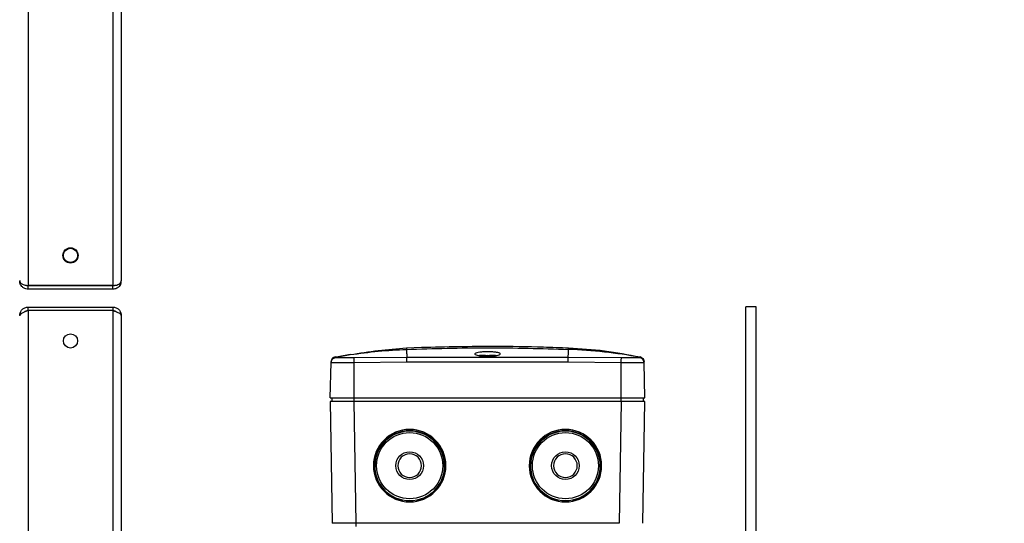
# Model space of a CAD drawing. Units: millimetres. Extents: x 5 to 415, y 0 to 297.
# Drawn here: x 159 to 171, y 188 to 194 of the extents above; entities that cross this region are included whole.
import ezdxf

# ---------------------------------------------------------------- set-up
doc = ezdxf.new("R2010")
doc.units = ezdxf.units.MM
doc.layers.add('FORMAT', color=7, linetype='Continuous')
doc.styles.add('SLDTEXTSTYLE0', font='TXT', dxfattribs={"width": 0.75})
doc.dimstyles.new('SLDDIMSTYLE4', dxfattribs={"dimtxt": 2.116667, "dimasz": 3.302, "dimexe": 0, "dimexo": 0.0625, "dimgap": 0.529167, "dimtad": 1, "dimlfac": 25, "dimrnd": 1e-09, "dimzin": 12, "dimdsep": 46, "dimtxsty": 'SLDTEXTSTYLE0', "dimsah": 1, "dimcen": 0.09, "dimadec": 0, "dimazin": 3, "dimtfac": 1, "dimtofl": 0, "dimtmove": 0, "dimatfit": 3, "dimfxl": 0, "dimfrac": 2, "dimtolj": 1, "dimtzin": 12, "dimarcsym": 0})

# ---------------------------------------------------------------- blocks, each defined once
blk = doc.blocks.new('_D_9')
at = {"layer": 'FORMAT', "color": 7}
for p, q in [((188.835, 191.077), (188.835, 153.91)), ((118.595, 178.023), (118.595, 153.91)), ((118.595, 154.91), (188.835, 154.91))]:
    blk.add_line(p, q, dxfattribs=at)
for points in [[(118.595, 154.91), (121.897, 154.402), (121.897, 155.418)], [(188.835, 154.91), (185.533, 155.418), (185.533, 154.402)]]:
    blk.add_solid(points, dxfattribs=at)
at = {"layer": 'FORMAT', "color": 7, "insert": (135.934, 157.639), "char_height": 2.1167, "attachment_point": 1, "style": 'SLDTEXTSTYLE0'}
blk.add_mtext('1756', dxfattribs=at)

msp = doc.modelspace()

# ---------------------------------------------------------------- linework, layer by layer
at = {"color": 7, "linetype": 'Continuous', "lineweight": 25}
for p, q in [((160.37511, 213.63907), (160.37511, 191.16852)), ((160.27511, 191.11135), (159.27511, 191.11135)), ((159.27511, 191.10852), (159.27511, 191.11135)), ((159.27511, 191.06852), (159.27511, 191.10852)), ((160.27511, 191.10852), (159.27511, 191.10852)), ((160.27511, 191.06852), (159.27511, 191.06852)), ((160.27511, 191.11135), (160.27511, 191.10852)), ((160.27511, 191.06852), (160.27511, 191.10852)), ((159.27511, 190.81852), (159.27511, 190.85852)), ((159.27511, 190.85852), (160.27511, 190.85852)), ((160.27511, 190.81852), (159.27511, 190.81852)), ((159.27511, 190.81569), (159.27511, 190.81852)), ((159.27511, 190.81569), (159.27511, 179.02535)), ((160.27511, 190.81569), (159.27511, 190.81569)), ((160.27511, 190.85852), (160.27511, 190.81852)), ((160.27511, 190.81852), (160.27511, 190.81569)), ((160.27511, 190.81569), (160.27511, 179.02535)), ((167.87511, 190.86187), (167.75511, 190.86187)), ((167.75511, 186.98544), (167.75511, 190.86187)), ((167.87511, 186.98544), (167.87511, 190.86187)), ((160.37511, 190.75852), (160.37511, 179.08252)), ((163.74406, 190.37555), (163.92313, 190.38354)), ((163.74406, 190.37555), (163.74519, 190.3584)), ((162.84239, 189.78452), (162.85335, 190.20308)), ((162.90093, 190.26925), (162.90298, 190.26723)), ((162.90298, 190.26723), (162.92408, 190.27095)), ((162.90298, 190.26723), (162.90876, 190.26133)), ((162.92408, 190.27095), (162.93801, 190.27197)), ((162.93801, 190.27197), (163.07961, 190.29607)), ((163.07961, 190.29607), (162.93801, 190.27197)), ((163.12141, 190.26133), (163.74835, 190.26723)), ((163.12239, 190.20308), (163.74865, 190.20973)), ((163.12239, 190.20308), (163.12239, 189.78452)), ((163.74835, 190.26723), (165.65643, 190.26723)), ((163.74865, 190.20973), (165.65613, 190.20973)), ((165.65613, 190.20973), (166.28239, 190.20308)), ((165.65643, 190.26723), (166.28337, 190.26133)), ((166.28239, 189.78452), (166.28239, 190.20308)), ((166.49602, 190.26133), (166.5018, 190.26723)), ((166.5018, 190.26723), (166.50396, 190.2692)), ((166.56239, 189.78452), (166.55143, 190.20308)), ((162.84239, 189.78452), (163.12239, 189.78452)), ((162.84239, 189.74452), (162.86754, 188.30382)), ((163.12235, 189.74452), (162.84239, 189.74452)), ((162.86239, 189.78452), (162.86239, 189.74452)), ((163.12235, 189.74452), (163.14749, 188.30382)), ((166.28243, 189.74452), (163.12235, 189.74452)), ((163.12239, 189.78452), (166.28239, 189.78452)), ((163.12239, 189.78452), (163.12239, 189.74452)), ((166.28243, 189.74452), (166.25729, 188.30382)), ((166.28239, 189.78452), (166.56239, 189.78452)), ((166.28239, 189.74452), (166.28239, 189.78452)), ((166.56239, 189.74452), (166.28243, 189.74452)), ((166.53724, 188.30382), (166.56239, 189.74452)), ((166.54239, 189.78452), (166.54239, 189.74452)), ((166.25729, 188.30382), (163.14749, 188.30382))]:
    msp.add_line(p, q, dxfattribs=at)
at = {"color": 8, "linetype": 'Continuous', "lineweight": 25}
for p, q in [((159.27511, 195.37652), (159.27511, 191.11135)), ((160.27511, 195.16852), (160.27511, 191.11135))]:
    msp.add_line(p, q, dxfattribs=at)
at = {"color": 7, "linetype": 'Continuous', "lineweight": 25, "flags": 128}
for points in [[(163.74865, 190.20973), (163.7486, 190.21991), (163.74855, 190.22976), (163.7485, 190.23897), (163.74846, 190.24728), (163.74842, 190.25445), (163.74839, 190.26027), (163.74836, 190.26457), (163.74835, 190.26723)], [(165.65613, 190.20973), (165.65618, 190.21991), (165.65623, 190.22976), (165.65628, 190.23897), (165.65632, 190.24728), (165.65636, 190.25445), (165.65639, 190.26027), (165.65642, 190.26457), (165.65643, 190.26723)]]:
    msp.add_lwpolyline(points, dxfattribs=at)
at = {"color": 7, "linetype": 'Continuous', "lineweight": 25}
for centre, radius in [((159.77511, 191.46852), 0.09), ((159.77511, 191.46852), 0.084), ((159.77511, 190.45852), 0.084), ((163.78239, 188.98452), 0.416), ((165.62239, 188.98452), 0.416), ((163.78239, 188.98452), 0.39), ((165.62239, 188.98452), 0.39), ((163.78239, 188.98452), 0.1626), ((165.62239, 188.98452), 0.1626)]:
    msp.add_circle(centre, radius, dxfattribs=at)
for centre, radius, start, end in [((162.9135, 190.20816), 0.06, 100.103116, 178.499717), ((166.49128, 190.20816), 0.06, 1.500283, 79.896883), ((163.78239, 188.98452), 0.428, 0, 180), ((165.62239, 188.98452), 0.428, 360, 180), ((163.78239, 188.98452), 0.14, 0, 180), ((165.62239, 188.98452), 0.14, 0, 180), ((163.78239, 188.98452), 0.428, 180, 0), ((163.78239, 188.98452), 0.14, 180, 0), ((165.62239, 188.98452), 0.428, 180, 360), ((165.62239, 188.98452), 0.14, 180, 0)]:
    msp.add_arc(centre, radius, start, end, dxfattribs=at)
for centre, start_param, end_param in [((163.78239, 188.98037), 4.72246684, 7.84390378), ((165.62239, 188.98037), 4.72246684, 7.84390378), ((163.78239, 188.98037), 1.56071847, 2.9382466), ((163.78239, 188.98037), 3.34493871, 4.72246684), ((165.62239, 188.98037), 1.56071847, 2.9382466), ((165.62239, 188.98037), 3.34493871, 4.72246684)]:
    msp.add_ellipse(centre, major_axis=(0, 0.41193), ratio=0.99994922, start_param=start_param, end_param=end_param, dxfattribs=at)
for points, knots in [([(159.17511, 191.17135), (159.17706, 191.16257), (159.18022, 191.14833), (159.2009, 191.12899), (159.22448, 191.12025), (159.25063, 191.11474), (159.26662, 191.11252), (159.27511, 191.11135)], [0, 0, 0, 0, 0.30733109, 0.49838704, 0.71453179, 0.84848337, 1, 1, 1, 1]), ([(159.27511, 191.06852), (159.26614, 191.06922), (159.24951, 191.07052), (159.22368, 191.08127), (159.2011, 191.09905), (159.18639, 191.12057), (159.17699, 191.14368), (159.17578, 191.15963), (159.17511, 191.16852)], [0, 0, 0, 0, 0.16039655, 0.29710518, 0.4997793, 0.6746403, 0.81855953, 1, 1, 1, 1]), ([(160.27511, 191.11135), (160.28619, 191.11256), (160.30835, 191.11498), (160.33752, 191.12184), (160.36054, 191.13542), (160.37319, 191.15198), (160.37457, 191.16382), (160.37511, 191.16852)], [0, 0, 0, 0, 0.19749938, 0.39504911, 0.59096504, 0.8375132, 1, 1, 1, 1]), ([(160.37177, 191.15376), (160.3704, 191.14411), (160.3677, 191.12495), (160.34959, 191.09954), (160.32612, 191.08094), (160.30006, 191.07042), (160.28381, 191.06918), (160.27511, 191.06852)], [0, 0, 0, 0, 0.22195532, 0.44022259, 0.67510608, 0.82622577, 1, 1, 1, 1]), ([(159.27511, 191.10852), (159.26968, 191.1089), (159.25965, 191.10961), (159.25082, 191.11376), (159.24676, 191.11567)], [0, 0, 0, 0, 0.541150221, 1, 1, 1, 1]), ([(160.30115, 191.11468), (160.29768, 191.11312), (160.28956, 191.10944), (160.28038, 191.10886), (160.27511, 191.10852)], [0, 0, 0, 0, 0.426028035, 1, 1, 1, 1]), ([(159.23058, 190.7978), (159.23126, 190.79886), (159.23613, 190.80653), (159.25195, 190.81554), (159.26739, 190.81753), (159.27511, 190.81852)], [0, 0, 0, 0, 0.074872119, 0.537436059, 1, 1, 1, 1]), ([(160.27511, 190.81852), (160.28282, 190.81751), (160.29822, 190.8155), (160.3137, 190.80693), (160.31833, 190.79977), (160.31872, 190.79918)], [0, 0, 0, 0, 0.47827105, 0.9565421, 1, 1, 1, 1]), ([(160.37511, 190.75852), (160.37386, 190.76288), (160.37135, 190.77159), (160.35188, 190.78466), (160.32356, 190.79773), (160.29597, 190.8081), (160.27958, 190.81406), (160.27511, 190.81569)], [0, 0, 0, 0, 0.22850468, 0.4570804, 0.68565644, 0.91423228, 1, 1, 1, 1]), ([(163.07961, 190.29607), (163.18988, 190.31417), (163.41042, 190.35039), (163.63284, 190.36716), (163.74406, 190.37555)], [0, 0, 0, 0, 0.4999496, 1, 1, 1, 1]), ([(163.07961, 190.29607), (163.1901, 190.31094), (163.41111, 190.34071), (163.63381, 190.3525), (163.74519, 190.3584)], [0, 0, 0, 0, 0.49988436, 1, 1, 1, 1]), ([(163.74519, 190.3584), (163.74559, 190.35041), (163.7464, 190.33443), (163.7477, 190.28962), (163.74835, 190.26723)], [0, 0, 0, 0, 0.50019417, 1, 1, 1, 1]), ([(163.92313, 190.38354), (164.21275, 190.38999), (164.69283, 190.40069), (165.27221, 190.39108), (165.56169, 190.3806), (165.66082, 190.37701)], [0, 0, 0, 0, 0.499990551, 0.828791428, 1, 1, 1, 1]), ([(164.70239, 190.32958), (164.68567, 190.32934), (164.65223, 190.32885), (164.60768, 190.32497), (164.57357, 190.31903), (164.55363, 190.31121), (164.55033, 190.30218), (164.56444, 190.29289), (164.59461, 190.28455), (164.63716, 190.27847), (164.67552, 190.27618), (164.69737, 190.27604), (164.70239, 190.276)], [0, 0, 0, 0, 0.105600672, 0.211185173, 0.317241801, 0.424444212, 0.533018436, 0.642690753, 0.7525689, 0.861369496, 0.968137571, 1, 1, 1, 1]), ([(164.70239, 190.276), (164.719, 190.27634), (164.75222, 190.27702), (164.79654, 190.28221), (164.83072, 190.28961), (164.85099, 190.29856), (164.85454, 190.30784), (164.84048, 190.31635), (164.81037, 190.32319), (164.76807, 190.32777), (164.7297, 190.32945), (164.70766, 190.32956), (164.70239, 190.32958)], [0, 0, 0, 0, 0.10491363, 0.20978889, 0.31574448, 0.4237634, 0.53332272, 0.64322854, 0.75235005, 0.86011647, 0.96657129, 1, 1, 1, 1]), ([(165.65643, 190.26723), (165.65708, 190.28962), (165.65838, 190.33443), (165.65919, 190.35041), (165.65959, 190.3584)], [0, 0, 0, 0, 0.49980583, 1, 1, 1, 1]), ([(165.65959, 190.3584), (165.65995, 190.36387), (165.66059, 190.37363), (165.66075, 190.37597), (165.66082, 190.37701)], [0, 0, 0, 0, 0.56001986, 1, 1, 1, 1]), ([(166.5018, 190.26723), (166.36227, 190.28962), (166.08309, 190.33443), (165.8008, 190.35041), (165.65959, 190.3584)], [0, 0, 0, 0, 0.49980583, 1, 1, 1, 1]), ([(165.66082, 190.37701), (165.80251, 190.3682), (166.0859, 190.3506), (166.36461, 190.29633), (166.50396, 190.2692)], [0, 0, 0, 0, 0.50000007, 1, 1, 1, 1]), ([(162.85335, 190.20308), (162.85427, 190.21015), (162.85618, 190.2248), (162.8689, 190.24376), (162.88722, 190.25742), (162.90175, 190.26006), (162.90876, 190.26133)], [0, 0, 0, 0, 0.24138402, 0.5, 0.75861598, 1, 1, 1, 1]), ([(162.85335, 190.20308), (162.85676, 190.20287), (162.86218, 190.20252), (162.89557, 190.20263), (162.92331, 190.20271), (162.95023, 190.20271), (162.97438, 190.20266), (163.00072, 190.20262), (163.04813, 190.20255), (163.08848, 190.20284), (163.12239, 190.20308)], [0, 0, 0, 0, 0.23314199, 0.36981561, 0.49993398, 0.54571335, 0.63136306, 0.7148942, 0.76041135, 1, 1, 1, 1]), ([(162.90304, 190.26967), (162.89662, 190.26787), (162.88337, 190.26417), (162.86723, 190.25046), (162.85609, 190.23244), (162.8544, 190.21879), (162.85359, 190.21217)], [0, 0, 0, 0, 0.24254178, 0.5, 0.75745822, 1, 1, 1, 1]), ([(162.90093, 190.26926), (162.90123, 190.26928), (162.90181, 190.26933), (162.90591, 190.26962), (162.91191, 190.27006), (162.92029, 190.27067), (162.92408, 190.27095)], [0, 0, 0, 0, 0.27137444, 0.52473017, 0.78478047, 1, 1, 1, 1]), ([(162.90876, 190.26133), (162.91236, 190.26114), (162.91958, 190.26074), (162.96906, 190.26121), (163.03853, 190.26074), (163.09385, 190.26114), (163.12141, 190.26133)], [0, 0, 0, 0, 0.24913853, 0.5000003, 0.75086187, 1, 1, 1, 1]), ([(163.12141, 190.26133), (163.12143, 190.26006), (163.12148, 190.25742), (163.12172, 190.24376), (163.12203, 190.2248), (163.12227, 190.21015), (163.12239, 190.20308)], [0, 0, 0, 0, 0.24138402, 0.5, 0.75861598, 1, 1, 1, 1]), ([(164.6011, 190.28429), (164.605, 190.28578), (164.61162, 190.28831), (164.61869, 190.28846), (164.6216, 190.28852)], [0, 0, 0, 0, 0.58805643, 1, 1, 1, 1]), ([(164.67939, 190.28342), (164.67939, 190.28566), (164.67939, 190.28835), (164.67939, 190.2885), (164.67939, 190.28852)], [0, 0, 0, 0, 0.82866, 1, 1, 1, 1]), ([(164.72539, 190.28852), (164.72539, 190.28793), (164.72539, 190.28721), (164.72539, 190.28397), (164.72539, 190.28342)], [0, 0, 0, 0, 0.82865426, 1, 1, 1, 1]), ([(164.78318, 190.28852), (164.79048, 190.28845), (164.79804, 190.28837), (164.80437, 190.28481), (164.80458, 190.28469)], [0, 0, 0, 0, 0.96688079, 1, 1, 1, 1]), ([(166.28239, 190.20308), (166.28251, 190.21015), (166.28275, 190.2248), (166.28306, 190.24376), (166.2833, 190.25742), (166.28335, 190.26006), (166.28337, 190.26133)], [0, 0, 0, 0, 0.24138402, 0.5, 0.75861598, 1, 1, 1, 1]), ([(166.28239, 190.20308), (166.31534, 190.20287), (166.3676, 190.20252), (166.43045, 190.20263), (166.46475, 190.20271), (166.48977, 190.20271), (166.50804, 190.20266), (166.52283, 190.20262), (166.54394, 190.20255), (166.54801, 190.20284), (166.55143, 190.20308)], [0, 0, 0, 0, 0.23314199, 0.36981562, 0.49993398, 0.54571334, 0.63136306, 0.71489422, 0.76041135, 1, 1, 1, 1]), ([(166.28337, 190.26133), (166.31093, 190.26114), (166.36625, 190.26074), (166.43572, 190.26121), (166.4852, 190.26074), (166.49242, 190.26114), (166.49602, 190.26133)], [0, 0, 0, 0, 0.24913853, 0.5000003, 0.75086187, 1, 1, 1, 1]), ([(166.55143, 190.20308), (166.5505, 190.21018), (166.54859, 190.22486), (166.53581, 190.24383), (166.5175, 190.25744), (166.50301, 190.26007), (166.49602, 190.26133)], [0, 0, 0, 0, 0.242301404, 0.501265742, 0.759530719, 1, 1, 1, 1]), ([(166.50396, 190.2692), (166.51033, 190.26716), (166.52307, 190.26307), (166.5382, 190.24946), (166.54874, 190.23206), (166.55037, 190.21878), (166.55119, 190.21214)], [0, 0, 0, 0, 0.24992771, 0.50000806, 0.75007715, 1, 1, 1, 1]), ([(166.54985, 190.21901), (166.54926, 190.2233), (166.54777, 190.23419), (166.53811, 190.24944), (166.52309, 190.26308), (166.51034, 190.26716), (166.50396, 190.2692)], [0, 0, 0, 0, 0.17761899, 0.45172453, 0.72584897, 1, 1, 1, 1]), ([(163.14749, 188.30382), (163.12841, 188.30378), (163.09075, 188.30369), (163.02069, 188.30356), (162.94453, 188.30351), (162.89362, 188.30356), (162.87091, 188.30369), (162.86867, 188.30378), (162.86754, 188.30382)], [0, 0, 0, 0, 0.13043106, 0.25742619, 0.50000217, 0.7425718, 0.86956688, 1, 1, 1, 1])]:
    msp.add_open_spline(points, degree=3, knots=knots, dxfattribs=at)
for points in [[(159.17511, 190.75852), (159.17661, 190.77162), (159.17962, 190.79783), (159.20275, 190.83089), (159.2358, 190.85401), (159.26201, 190.85702), (159.27511, 190.85852)], [(159.27511, 190.81569), (159.26201, 190.81069), (159.2358, 190.80069), (159.20275, 190.78569), (159.17962, 190.77069), (159.17661, 190.76069), (159.17511, 190.75569)], [(160.27511, 190.85852), (160.28821, 190.85702), (160.31442, 190.85401), (160.34748, 190.83089), (160.3706, 190.79783), (160.37361, 190.77162), (160.37511, 190.75852)], [(163.74519, 190.3584), (164.06425, 190.36782), (164.70239, 190.38667), (165.34053, 190.36782), (165.65959, 190.3584)], [(164.6216, 190.28852), (164.62405, 190.28852), (164.62895, 190.28852), (164.64243, 190.28852), (164.65928, 190.28852), (164.67269, 190.28852), (164.67939, 190.28852)], [(164.72539, 190.28342), (164.71772, 190.28381), (164.70239, 190.28458), (164.68706, 190.28381), (164.67939, 190.28342)], [(164.72539, 190.28852), (164.73209, 190.28852), (164.7455, 190.28852), (164.76235, 190.28852), (164.77583, 190.28852), (164.78073, 190.28852), (164.78318, 190.28852)], [(163.14749, 188.30382), (163.14749, 188.29865), (163.14749, 188.28831), (163.14749, 188.27534), (163.14749, 188.26628), (163.14749, 188.26511), (163.14749, 188.26452)]]:
    msp.add_open_spline(points, degree=3, dxfattribs=at)

# ---------------------------------------------------------------- dimensions: what is measured, and where the dimension line sits
at = {"layer": 'FORMAT', "color": 7}
dim = msp.add_linear_dim(base=(188.83511, 154.91), p1=(118.59511, 179.02335), p2=(188.83511, 192.07652), dimstyle='SLDDIMSTYLE4', dxfattribs=at)
dim.commit()
dim.dimension.update_dxf_attribs({"geometry": '_D_9', "text_midpoint": (139.06208, 154.91), "dimtype": 160})

doc.saveas('drawing.dxf')
